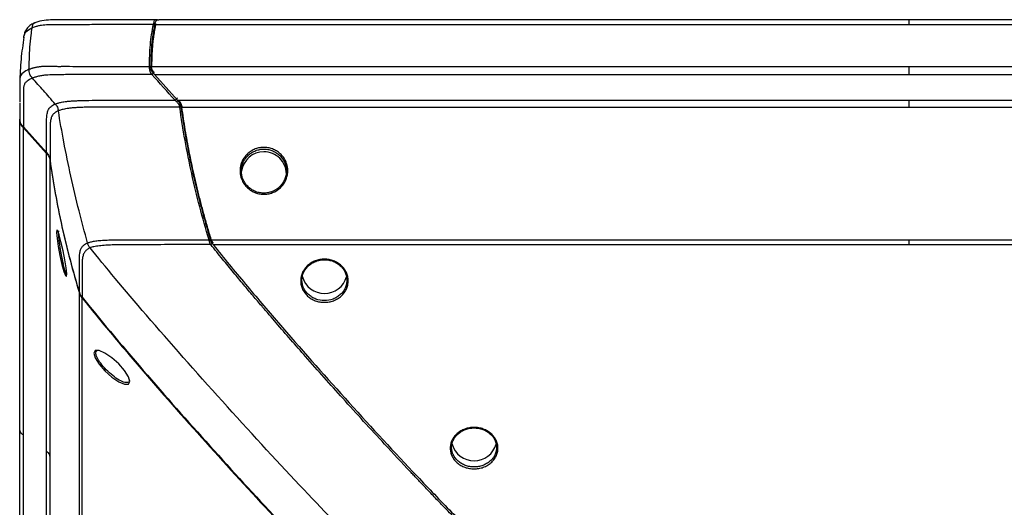
# Paper-space layout '_Back' of a CAD drawing. Units: inches. Extents: x -30.1 to 30.1, y 0 to 46.1.
# Drawn here: x -30.1 to -23.5, y 42.8 to 46.1 of the extents above; entities that cross this region are included whole.
import ezdxf

# ---------------------------------------------------------------- set-up
doc = ezdxf.new("R2010")
doc.units = ezdxf.units.IN
doc.header["$MEASUREMENT"] = 0

psp = doc.layouts.new('_Back')

# ---------------------------------------------------------------- linework, layer by layer
at = {"color": 7, "linetype": 'Continuous', "lineweight": 25}
for p, q in [((-29.2045, 46.0571), (29.2045, 46.0571)), ((-24.1148, 46.0889), (-29.1752, 46.0889)), ((24.1148, 46.0889), (-24.1148, 46.0889)), ((-29.2308, 45.7749), (29.2308, 45.7749)), ((-29.2063, 45.7194), (29.2063, 45.7194)), ((-29.2063, 45.7194), (-29.0503, 45.5465)), ((-29.0503, 45.5465), (29.0503, 45.5465)), ((-29.0264, 45.4992), (29.0264, 45.4992)), ((-30.1142, 45.432), (-30.1147, 45.4154)), ((-30.1147, 31.6472), (-30.1147, 45.4154)), ((-29.9342, 45.1936), (-30.0902, 45.3664)), ((-30.0902, 45.3599), (-29.9342, 45.187)), ((-30.0902, 31.6115), (-30.0902, 45.3599)), ((-29.9342, 31.5656), (-29.9342, 45.187)), ((-29.9103, 31.5377), (-29.9103, 45.1397)), ((-28.8283, 44.6051), (28.8283, 44.6051)), ((-28.8107, 44.5728), (28.8107, 44.5728)), ((-29.7122, 30.8048), (-29.7122, 44.2456)), ((-29.6946, 30.7868), (-29.6946, 44.2133)), ((-29.374, 43.6584), (-29.3784, 43.6501))]:
    psp.add_line(p, q, dxfattribs=at)
at = {"color": 7, "linetype": 'Continuous', "lineweight": 25, "flags": 128}
for points in [[(-30.094, 45.3676), (-30.0234, 45.2894), (-29.9379, 45.1948)], [(-29.8315, 44.4396), (-29.818, 44.3923), (-29.8065, 44.3638), (-29.7989, 44.3583), (-29.797, 44.3767), (-29.8011, 44.416), (-29.8102, 44.4704), (-29.8228, 44.5316), (-29.8365, 44.5907), (-29.849, 44.6381), (-29.8587, 44.667), (-29.8645, 44.6727), (-29.866, 44.6544), (-29.8629, 44.6148), (-29.8555, 44.5601), (-29.8447, 44.4985), (-29.8315, 44.4396)], [(-29.7986, 44.3747), (-29.8095, 44.4015), (-29.8222, 44.4459)], [(-29.3716, 43.65), (-29.381, 43.6822), (-29.4076, 43.7239), (-29.4473, 43.7688), (-29.4939, 43.8103), (-29.5403, 43.8421), (-29.5795, 43.8594), (-29.6056, 43.8594), (-29.6148, 43.8418), (-29.6056, 43.8094), (-29.5795, 43.7671), (-29.5403, 43.7217), (-29.4939, 43.6799), (-29.4472, 43.6483), (-29.4075, 43.6317), (-29.381, 43.6323), (-29.3716, 43.65)]]:
    psp.add_lwpolyline(points, dxfattribs=at)
at = {"color": 7, "linetype": 'Continuous', "lineweight": 25}
for centre, radius, start, end in [((-28.4686, 45.048), 0.1505, 89.51352, 172.29821), ((-28.4657, 45.0486), 0.15, 0.54395, 90.6179), ((-28.0589, 44.3985), 0.1549, 195.95342, 344.25127), ((-27.049, 43.2706), 0.1549, 196.14347, 344.11029)]:
    psp.add_arc(centre, radius, start, end, dxfattribs=at)
for points, knots in [([(-30.0149, 46.0672), (-30.0233, 46.0635), (-30.0423, 46.0549), (-30.0647, 46.0339), (-30.081, 46.0092), (-30.0846, 45.9905), (-30.0863, 45.9814)], [0, 0, 0, 0, 0.2018501, 0.4618565, 0.7407561, 1, 1, 1, 1]), ([(-29.2131, 46.0571), (-29.2459, 46.0571), (-29.3218, 46.0571), (-29.4509, 46.0567), (-29.586, 46.0561), (-29.7051, 46.0556), (-29.7819, 46.0553), (-29.8287, 46.0551), (-29.8552, 46.0551), (-29.8755, 46.0552), (-29.8895, 46.0552), (-29.9048, 46.0551), (-29.9232, 46.0548), (-29.9465, 46.0534), (-29.9666, 46.0512), (-29.9862, 46.0478), (-30.0071, 46.0428), (-30.0222, 46.0377), (-30.0303, 46.0345), (-30.0309, 46.0342)], [0, 0, 0, 0, 0.1183975, 0.2734137, 0.4651045, 0.6050962, 0.7026097, 0.7417804, 0.7735635, 0.7979819, 0.8148684, 0.8242691, 0.853098, 0.881362, 0.909283, 0.9296949, 0.9589382, 0.9969814, 1, 1, 1, 1]), ([(-29.1957, 46.0889), (-29.3629, 46.0891), (-29.5726, 46.0893), (-29.81, 46.0878), (-29.8991, 46.0894), (-29.9692, 46.0838), (-30.0021, 46.0721), (-30.0194, 46.066)], [0, 0, 0, 0, 0.5997406, 0.7525534, 0.8499244, 0.9208769, 1, 1, 1, 1]), ([(-30.0141, 46.0679), (-30.0138, 46.0681), (-30.0129, 46.0688), (-30.0117, 46.0686), (-30.0109, 46.0685)], [0, 0, 0, 0, 0.335456, 1, 1, 1, 1]), ([(-29.2391, 45.7749), (-29.2388, 45.8241), (-29.2375, 45.8729), (-29.2291, 45.9672), (-29.2217, 46.0125), (-29.2131, 46.057)], [0, 0, 0, 0, 0.5, 0.5, 1, 1, 1, 1]), ([(-29.2045, 46.0571), (-29.2088, 46.0349), (-29.2129, 46.0124), (-29.2199, 45.9668), (-29.2228, 45.9437), (-29.2271, 45.8965), (-29.2285, 45.8725), (-29.2303, 45.824), (-29.2306, 45.7995), (-29.2308, 45.7749)], [0, 0, 0, 0, 0.25, 0.25, 0.5, 0.5, 0.75, 0.75, 1, 1, 1, 1]), ([(-29.1989, 46.0519), (-29.2005, 46.0437), (-29.2036, 46.0276), (-29.2077, 46.0037), (-29.2113, 45.9806), (-29.2145, 45.9584), (-29.2171, 45.9371), (-29.2199, 45.9095), (-29.2225, 45.8729), (-29.2244, 45.825), (-29.2248, 45.7906), (-29.225, 45.7725)], [0, 0, 0, 0, 0.093205, 0.182423, 0.267677, 0.348995, 0.426408, 0.499954, 0.646408, 0.813024, 1, 1, 1, 1]), ([(-29.1989, 46.0519), (-29.2007, 46.0531), (-29.2027, 46.0545), (-29.2077, 46.0563), (-29.2105, 46.0568), (-29.2131, 46.0571)], [0, 0, 0, 0, 0.5, 0.5, 1, 1, 1, 1]), ([(-29.2045, 46.0571), (-29.2028, 46.0649), (-29.2002, 46.0765), (-29.191, 46.0857), (-29.1833, 46.0892), (-29.1776, 46.0883), (-29.1752, 46.0879)], [0, 0, 0, 0, 0.422655, 0.631714, 0.847186, 1, 1, 1, 1]), ([(-29.1971, 46.0599), (-29.1971, 46.0599), (-29.1968, 46.0612), (-29.1964, 46.0624), (-29.196, 46.0636)], [0.0016122598, 0.0016122598, 0.0016122598, 0.0016122598, 0.001612364, 0.0017365183, 0.0017365183, 0.0017365183, 0.0017365183]), ([(-29.1847, 46.0875), (-29.1859, 46.0877), (-29.1903, 46.0886), (-29.194, 46.0888), (-29.1967, 46.089)], [0, 0, 0, 0, 0.25818, 1, 1, 1, 1]), ([(-30.0868, 45.9675), (-30.0874, 45.9711), (-30.0882, 45.9757), (-30.0858, 45.9804), (-30.0852, 45.9814)], [0, 0, 0, 0, 0.778952, 1, 1, 1, 1]), ([(-30.0514, 45.7548), (-30.0511, 45.7788), (-30.0501, 45.8323), (-30.0463, 45.9043), (-30.0395, 45.971), (-30.0334, 46.0168), (-30.0309, 46.0342)], [0.1117141, 0.1117141, 0.1117141, 0.1117141, 0.2840242, 0.5340242, 0.7840242, 0.9223101, 0.9223101, 0.9223101, 0.9223101]), ([(-30.0863, 45.9722), (-30.0939, 45.9227), (-30.1093, 45.8222), (-30.1128, 45.7177), (-30.1145, 45.6647)], [0, 0, 0, 0, 0.491964, 1, 1, 1, 1]), ([(-30.0514, 45.7548), (-30.0491, 45.7558), (-30.0443, 45.7576), (-30.0369, 45.7603), (-30.0293, 45.7627), (-30.0216, 45.765), (-30.0138, 45.7671), (-30.0059, 45.7689), (-29.9979, 45.7706), (-29.99, 45.7721), (-29.982, 45.7733), (-29.9741, 45.7744), (-29.9662, 45.7752), (-29.9585, 45.7759), (-29.9508, 45.7764), (-29.9433, 45.7767), (-29.9358, 45.7768), (-29.9199, 45.7769), (-29.8983, 45.7763), (-29.8748, 45.7753), (-29.8577, 45.7749), (-29.845, 45.7749), (-29.8332, 45.775), (-29.7963, 45.775), (-29.7272, 45.7749), (-29.5845, 45.7749), (-29.4198, 45.7748), (-29.291, 45.7749), (-29.2391, 45.7749)], [0, 0, 0, 0, 0.012017, 0.023928, 0.035704, 0.047323, 0.058759, 0.069994, 0.080999, 0.091761, 0.102276, 0.112542, 0.122555, 0.132312, 0.141812, 0.151083, 0.160166, 0.169086, 0.209345, 0.238333, 0.254017, 0.271085, 0.284364, 0.296592, 0.40448, 0.534377, 0.812188, 1, 1, 1, 1]), ([(-30.029, 45.695), (-30.0324, 45.6989), (-30.0359, 45.7029), (-30.0423, 45.7122), (-30.0452, 45.7173), (-30.0492, 45.7279), (-30.0504, 45.7336), (-30.0515, 45.7445), (-30.0515, 45.7498), (-30.0514, 45.7548)], [0, 0, 0, 0, 0.25, 0.25, 0.5, 0.5, 0.75, 0.75, 1, 1, 1, 1]), ([(-29.2225, 45.7194), (-29.2792, 45.7194), (-29.4094, 45.7193), (-29.5712, 45.7193), (-29.699, 45.7192), (-29.7669, 45.719), (-29.8073, 45.7188), (-29.8292, 45.7186), (-29.8386, 45.7188), (-29.847, 45.7186), (-29.8558, 45.7185), (-29.8825, 45.7178), (-29.911, 45.7172), (-29.9398, 45.7152), (-29.9541, 45.7139), (-29.9686, 45.7119), (-29.9819, 45.7094), (-29.9949, 45.7063), (-30.0068, 45.7029), (-30.0183, 45.6992), (-30.0254, 45.6964), (-30.029, 45.695)], [0, 0, 0, 0, 0.2068206, 0.4749908, 0.590275, 0.6727452, 0.7225411, 0.7376277, 0.7527617, 0.7569222, 0.7683527, 0.784531, 0.8545899, 0.871641, 0.8919276, 0.9088714, 0.9284198, 0.9461497, 0.9640469, 0.9820266, 1, 1, 1, 1]), ([(-29.2225, 45.7194), (-29.2237, 45.7208), (-29.2261, 45.7236), (-29.2292, 45.7281), (-29.2318, 45.7329), (-29.2339, 45.7379), (-29.236, 45.7446), (-29.2378, 45.7535), (-29.2389, 45.7642), (-29.239, 45.7713), (-29.2391, 45.7749)], [0, 0, 0, 0, 0.0972127, 0.1921937, 0.2856614, 0.3773922, 0.4669817, 0.6280237, 0.8075364, 1, 1, 1, 1]), ([(-29.2249, 45.7725), (-29.2267, 45.7732), (-29.2288, 45.774), (-29.2338, 45.7749), (-29.2366, 45.7749), (-29.2391, 45.7749)], [0, 0, 0, 0, 0.5, 0.5, 1, 1, 1, 1]), ([(-29.2063, 45.7194), (-29.2097, 45.7231), (-29.2149, 45.7289), (-29.2211, 45.7375), (-29.2251, 45.7444), (-29.2282, 45.7519), (-29.23, 45.7594), (-29.2308, 45.7671), (-29.2308, 45.7721), (-29.2308, 45.7749)], [0, 0, 0, 0, 0.2504263, 0.3835626, 0.5005734, 0.6248612, 0.7507466, 0.8581598, 1, 1, 1, 1]), ([(-29.2083, 45.7347), (-29.2103, 45.7369), (-29.2139, 45.7409), (-29.2183, 45.7465), (-29.2215, 45.7514), (-29.2236, 45.7567), (-29.2246, 45.7617), (-29.2249, 45.7671), (-29.2249, 45.7705), (-29.2249, 45.7725)], [0, 0, 0, 0, 0.216121, 0.382619, 0.501294, 0.620722, 0.750896, 0.85369, 1, 1, 1, 1]), ([(-29.2083, 45.7347), (-29.2089, 45.7334), (-29.2096, 45.7321), (-29.2114, 45.7294), (-29.2125, 45.7279), (-29.215, 45.7252), (-29.2165, 45.7239), (-29.2195, 45.7215), (-29.221, 45.7204), (-29.2225, 45.7194)], [0, 0, 0, 0, 0.25, 0.25, 0.5, 0.5, 0.75, 0.75, 1, 1, 1, 1]), ([(-24.1148, 45.7749), (-24.1148, 45.7693), (-24.1148, 45.7647), (-24.1148, 45.7614), (-24.1148, 45.7563), (-24.1148, 45.7515), (-24.1148, 45.7469), (-24.1148, 45.7423), (-24.1148, 45.7375), (-24.1148, 45.7326), (-24.1148, 45.7293), (-24.1148, 45.7249), (-24.1148, 45.7194)], [0, 0, 0, 0, 0.25, 0.25, 0.25, 0.5, 0.5, 0.5, 0.75, 0.75, 0.75, 1, 1, 1, 1]), ([(-30.1146, 45.667), (-30.1146, 45.6635), (-30.1141, 45.633), (-30.1146, 45.5888), (-30.1146, 45.5482), (-30.1146, 45.5343)], [0, 0, 0, 0, 0.079999, 0.685481, 1, 1, 1, 1]), ([(-30.029, 45.695), (-30.0365, 45.692), (-30.0494, 45.6859), (-30.0643, 45.6764), (-30.0738, 45.668), (-30.0796, 45.6604), (-30.0843, 45.6525), (-30.0871, 45.6441), (-30.0889, 45.6354), (-30.0895, 45.6284), (-30.0897, 45.623), (-30.0899, 45.619), (-30.0899, 45.6151), (-30.0897, 45.6105), (-30.09, 45.6045), (-30.09, 45.5969), (-30.0902, 45.5862), (-30.0902, 45.5717), (-30.0903, 45.5528), (-30.0903, 45.5288), (-30.0903, 45.4985), (-30.0903, 45.4607), (-30.0903, 45.4178), (-30.0902, 45.3855), (-30.0902, 45.3684), (-30.0902, 45.3664)], [0.0780706, 0.0780706, 0.0780706, 0.0780706, 0.07878075, 0.07937272, 0.07984631, 0.08020149, 0.08055668, 0.08103026, 0.08150384, 0.08197743, 0.08227341, 0.0825102, 0.082747, 0.08304298, 0.08339817, 0.08387175, 0.08446373, 0.08541089, 0.08659485, 0.0880156, 0.08990992, 0.09227783, 0.09511933, 0.09796082, 0.09832645, 0.09832645, 0.09832645, 0.09832645]), ([(-29.8756, 45.5209), (-29.9021, 45.551), (-29.9532, 45.609), (-30.0043, 45.6671), (-30.029, 45.695)], [0.117876, 0.117876, 0.117876, 0.117876, 0.5291665, 0.9112905, 0.9112905, 0.9112905, 0.9112905]), ([(-30.1146, 45.5277), (-30.1146, 45.5276), (-30.1146, 45.487), (-30.1143, 45.4463), (-30.1141, 45.4057)], [0, 0, 0, 0, 0.00097, 1, 1, 1, 1]), ([(-29.9342, 45.1936), (-29.9342, 45.2037), (-29.9342, 45.236), (-29.934, 45.2848), (-29.9338, 45.34), (-29.9337, 45.3871), (-29.9334, 45.4281), (-29.93, 45.46), (-29.9214, 45.4853), (-29.9056, 45.5056), (-29.8869, 45.5163), (-29.8756, 45.5209)], [0.0176548, 0.0176548, 0.0176548, 0.0176548, 0.01955778, 0.02370063, 0.02680776, 0.02991489, 0.03250417, 0.03457559, 0.03612916, 0.03768272, 0.03919143, 0.03919143, 0.03919143, 0.03919143]), ([(-29.8756, 45.5209), (-29.874, 45.5215), (-29.8703, 45.523), (-29.8637, 45.5253), (-29.8553, 45.5279), (-29.8447, 45.5306), (-29.8317, 45.5334), (-29.8159, 45.5361), (-29.796, 45.5387), (-29.7729, 45.5409), (-29.7476, 45.5426), (-29.7225, 45.5438), (-29.6737, 45.5454), (-29.594, 45.5462), (-29.4816, 45.5462), (-29.3644, 45.5463), (-29.2539, 45.5464), (-29.156, 45.5465), (-29.0949, 45.5465), (-29.0664, 45.5465)], [0, 0, 0, 0, 0.008406, 0.018868, 0.031489, 0.046451, 0.064024, 0.084584, 0.108635, 0.13964, 0.17081, 0.201787, 0.232005, 0.349212, 0.49281, 0.642462, 0.776968, 0.896175, 1, 1, 1, 1]), ([(-29.8756, 45.5209), (-29.8729, 45.5178), (-29.8702, 45.5147), (-29.8652, 45.5078), (-29.8629, 45.504), (-29.8592, 45.4961), (-29.8578, 45.4919), (-29.8556, 45.4834), (-29.8549, 45.4792), (-29.8542, 45.475)], [0, 0, 0, 0, 0.25, 0.25, 0.5, 0.5, 0.75, 0.75, 1, 1, 1, 1]), ([(-29.0523, 45.5618), (-29.0529, 45.5606), (-29.0536, 45.5593), (-29.0553, 45.5565), (-29.0564, 45.5551), (-29.0589, 45.5524), (-29.0604, 45.551), (-29.0634, 45.5486), (-29.065, 45.5476), (-29.0664, 45.5465)], [0, 0, 0, 0, 0.25, 0.25, 0.5, 0.5, 0.75, 0.75, 1, 1, 1, 1]), ([(-29.0349, 45.4992), (-29.0352, 45.501), (-29.0357, 45.5044), (-29.0369, 45.5092), (-29.0393, 45.5164), (-29.0438, 45.5234), (-29.0499, 45.5303), (-29.0555, 45.5358), (-29.0613, 45.5412), (-29.0649, 45.5449), (-29.0664, 45.5465)], [0, 0, 0, 0, 0.09502, 0.179895, 0.253699, 0.479064, 0.581646, 0.723848, 0.880119, 1, 1, 1, 1]), ([(-29.0264, 45.4992), (-29.0271, 45.5036), (-29.0281, 45.5103), (-29.0311, 45.5191), (-29.0347, 45.5269), (-29.0413, 45.5362), (-29.047, 45.5428), (-29.0503, 45.5465)], [0, 0, 0, 0, 0.2480672, 0.3737756, 0.4983609, 0.7087805, 1, 1, 1, 1]), ([(-29.0313, 45.5338), (-29.0313, 45.5338), (-29.0327, 45.5365), (-29.0343, 45.5391), (-29.036, 45.5416)], [0.0009304301, 0.0009304301, 0.0009304301, 0.0009304301, 0.0009309975, 0.0011642464, 0.0011642464, 0.0011642464, 0.0011642464]), ([(-29.0222, 45.5082), (-29.0228, 45.5111), (-29.0248, 45.5199), (-29.0284, 45.5284), (-29.0313, 45.5338)], [0.0002336111, 0.0002336111, 0.0002336111, 0.0002336111, 0.0004654987, 0.0009304301, 0.0009304301, 0.0009304301, 0.0009304301]), ([(-24.1148, 45.5465), (-24.1148, 45.5373), (-24.1148, 45.5297), (-24.1148, 45.5235), (-24.1148, 45.5174), (-24.1148, 45.5093), (-24.1148, 45.4992)], [0, 0, 0, 0, 0.5, 0.5, 0.5, 1, 1, 1, 1]), ([(-29.8542, 45.475), (-29.8636, 45.4712), (-29.8795, 45.4624), (-29.8956, 45.4453), (-29.9055, 45.4223), (-29.9098, 45.3913), (-29.9102, 45.3504), (-29.9101, 45.3029), (-29.9102, 45.2475), (-29.9103, 45.1942), (-29.9103, 45.1576), (-29.9103, 45.1432)], [0.01685439, 0.01685439, 0.01685439, 0.01685439, 0.01836315, 0.01991672, 0.02147028, 0.02354171, 0.02613098, 0.02923811, 0.03234525, 0.03648809, 0.03919148, 0.03919148, 0.03919148, 0.03919148]), ([(-29.0349, 45.4992), (-29.1077, 45.4993), (-29.2532, 45.4993), (-29.4226, 45.4996), (-29.5397, 45.4998), (-29.6001, 45.4998), (-29.6489, 45.4994), (-29.6847, 45.4986), (-29.7125, 45.4975), (-29.7363, 45.4962), (-29.7611, 45.4943), (-29.7844, 45.4916), (-29.8048, 45.4884), (-29.8211, 45.4852), (-29.8345, 45.4818), (-29.8454, 45.4784), (-29.8514, 45.476), (-29.8542, 45.475)], [0, 0, 0, 0, 0.262656, 0.525002, 0.611682, 0.684913, 0.743317, 0.787484, 0.814561, 0.843653, 0.874064, 0.905208, 0.930094, 0.951489, 0.969985, 0.986041, 1, 1, 1, 1]), ([(-29.657, 44.5843), (-29.6776, 44.6575), (-29.7177, 44.8081), (-29.7711, 45.0337), (-29.8168, 45.2566), (-29.8428, 45.4045), (-29.8542, 45.475)], [0.0277521, 0.0277521, 0.0277521, 0.0277521, 0.2583833, 0.5083833, 0.7583833, 0.9806312, 0.9806312, 0.9806312, 0.9806312]), ([(-29.0208, 45.4994), (-29.0225, 45.4997), (-29.0246, 45.4999), (-29.0296, 45.4999), (-29.0324, 45.4995), (-29.0349, 45.4992)], [0, 0, 0, 0, 0.5, 0.5, 1, 1, 1, 1]), ([(-28.8375, 44.6051), (-28.8819, 44.7537), (-28.9216, 44.9027), (-28.9878, 45.2013), (-29.0142, 45.3507), (-29.0349, 45.4992)], [0, 0, 0, 0, 0.5, 0.5, 1, 1, 1, 1]), ([(-29.0264, 45.4992), (-29.016, 45.425), (-29.0043, 45.3506), (-28.9775, 45.2014), (-28.9626, 45.1267), (-28.9293, 44.9773), (-28.9111, 44.9026), (-28.8717, 44.7537), (-28.8506, 44.6794), (-28.8283, 44.6051)], [0, 0, 0, 0, 0.25, 0.25, 0.5, 0.5, 0.75, 0.75, 1, 1, 1, 1]), ([(-28.8233, 44.6086), (-28.8275, 44.6227), (-28.8359, 44.6508), (-28.8481, 44.6928), (-28.8599, 44.7345), (-28.8714, 44.7757), (-28.8824, 44.8166), (-28.8931, 44.8571), (-28.9034, 44.8972), (-28.9133, 44.9369), (-28.9228, 44.9763), (-28.9319, 45.0153), (-28.9432, 45.0652), (-28.9564, 45.1265), (-28.971, 45.1996), (-28.9848, 45.2735), (-28.9978, 45.3481), (-29.0099, 45.4235), (-29.0171, 45.474), (-29.0208, 45.4994)], [0, 0, 0, 0, 0.047757, 0.09504, 0.141855, 0.188204, 0.234092, 0.279523, 0.324503, 0.369035, 0.413124, 0.456776, 0.499996, 0.580975, 0.662854, 0.745665, 0.829439, 0.914207, 1, 1, 1, 1]), ([(-30.1141, 45.4057), (-30.1141, 45.4059), (-30.115, 45.4103), (-30.1149, 45.4146), (-30.1147, 45.4188)], [0, 0, 0, 0, 0.0354953, 1, 1, 1, 1]), ([(-30.1147, 45.4154), (-30.1147, 45.4126), (-30.1147, 45.4077), (-30.1139, 45.4), (-30.1121, 45.3924), (-30.109, 45.3848), (-30.1045, 45.3771), (-30.0982, 45.3687), (-30.0931, 45.3631), (-30.0902, 45.3599)], [0, 0, 0, 0, 0.140886, 0.249294, 0.374036, 0.499476, 0.625465, 0.78531, 1, 1, 1, 1]), ([(-30.1146, 45.4126), (-30.1143, 45.4081), (-30.1139, 45.4009), (-30.1105, 45.3913), (-30.1059, 45.3827), (-30.1, 45.3746), (-30.0957, 45.3697), (-30.0938, 45.3674)], [0, 0, 0, 0, 0.259874, 0.419797, 0.567562, 0.80214, 1, 1, 1, 1]), ([(-29.9377, 45.195), (-29.9375, 45.1946), (-29.9368, 45.1936), (-29.9352, 45.1936), (-29.9342, 45.1936)], [0, 0, 0, 0, 0.381949, 1, 1, 1, 1]), ([(-29.9342, 45.1936), (-29.9304, 45.1894), (-29.9245, 45.182), (-29.9176, 45.1704), (-29.9128, 45.158), (-29.9111, 45.149), (-29.9103, 45.1432)], [0.000000017, 0.000000017, 0.000000017, 0.000000017, 0.000465516, 0.000931015, 0.001396514, 0.001861995, 0.001861995, 0.001861995, 0.001861995]), ([(-29.9342, 45.187), (-29.9322, 45.1848), (-29.9285, 45.1808), (-29.9238, 45.1749), (-29.9204, 45.17), (-29.9176, 45.1651), (-29.9149, 45.1596), (-29.9128, 45.1532), (-29.9113, 45.1466), (-29.9107, 45.1422), (-29.9103, 45.1397)], [0, 0, 0, 0, 0.172538, 0.315463, 0.425662, 0.501807, 0.627887, 0.751879, 0.861231, 1, 1, 1, 1]), ([(-28.3068, 45.0598), (-28.3072, 45.0546), (-28.3085, 45.0443), (-28.3119, 45.0291), (-28.3168, 45.0144), (-28.3232, 45.0001), (-28.3309, 44.9865), (-28.34, 44.9738), (-28.3503, 44.962), (-28.3617, 44.9512), (-28.3742, 44.9415), (-28.3875, 44.9332), (-28.4016, 44.9261), (-28.4163, 44.9204), (-28.4316, 44.9162), (-28.4471, 44.9135), (-28.4629, 44.9123), (-28.4787, 44.9126), (-28.4944, 44.9145), (-28.5099, 44.9179), (-28.5249, 44.9227), (-28.5394, 44.929), (-28.5531, 44.9367), (-28.5661, 44.9456), (-28.5781, 44.9558), (-28.5891, 44.967), (-28.5988, 44.9793), (-28.6073, 44.9924), (-28.6145, 45.0063), (-28.6202, 45.0208), (-28.6245, 45.0358), (-28.6273, 45.0512), (-28.6285, 45.0667), (-28.6281, 45.0823), (-28.6262, 45.0976), (-28.6228, 45.1128), (-28.6179, 45.1275), (-28.6115, 45.1417), (-28.6037, 45.1551), (-28.5946, 45.1678), (-28.5843, 45.1795), (-28.5729, 45.1902), (-28.5605, 45.1997), (-28.5471, 45.208), (-28.533, 45.215), (-28.5183, 45.2206), (-28.503, 45.2247), (-28.4875, 45.2274), (-28.4717, 45.2286), (-28.4559, 45.2282), (-28.4402, 45.2264), (-28.4247, 45.223), (-28.4097, 45.2182), (-28.3952, 45.212), (-28.3815, 45.2044), (-28.3685, 45.1956), (-28.3565, 45.1855), (-28.3456, 45.1743), (-28.3358, 45.1622), (-28.3273, 45.1492), (-28.3202, 45.1353), (-28.3144, 45.1209), (-28.3102, 45.106), (-28.3074, 45.0907), (-28.3062, 45.0753), (-28.3065, 45.0649), (-28.3068, 45.0598)], [0, 0, 0, 0, 0.015635, 0.031352, 0.046937, 0.062521, 0.078232, 0.093857, 0.109414, 0.125053, 0.140739, 0.156296, 0.171871, 0.187571, 0.203161, 0.218704, 0.23435, 0.250005, 0.265549, 0.281133, 0.296832, 0.312411, 0.327965, 0.343643, 0.359288, 0.374844, 0.39046, 0.406174, 0.42176, 0.43734, 0.453054, 0.468767, 0.484504, 0.50017, 0.51574, 0.531364, 0.547084, 0.562673, 0.578249, 0.593951, 0.609583, 0.625136, 0.640761, 0.656452, 0.672012, 0.687578, 0.703273, 0.71887, 0.734411, 0.750044, 0.765712, 0.78126, 0.796837, 0.812539, 0.828127, 0.843681, 0.85935, 0.875011, 0.890571, 0.906181, 0.9219, 0.937495, 0.953072, 0.968777, 0.98443, 1, 1, 1, 1]), ([(-28.3162, 45.0585), (-28.3155, 45.0682), (-28.316, 45.0877), (-28.3226, 45.1162), (-28.3328, 45.1385), (-28.3435, 45.1548), (-28.3526, 45.1662), (-28.3629, 45.1767), (-28.378, 45.1893), (-28.3991, 45.2022), (-28.427, 45.2126), (-28.4503, 45.2165), (-28.4732, 45.2173), (-28.4957, 45.2152), (-28.5231, 45.2075), (-28.5486, 45.195), (-28.5674, 45.1809), (-28.5807, 45.1677), (-28.5926, 45.1533), (-28.6049, 45.1334), (-28.6147, 45.1072), (-28.6195, 45.0792), (-28.6187, 45.0503), (-28.6121, 45.0216), (-28.5998, 44.9948), (-28.5854, 44.9748), (-28.5717, 44.9607), (-28.5566, 44.948), (-28.5355, 44.9349), (-28.5076, 44.9244), (-28.4781, 44.9194), (-28.4482, 44.9202), (-28.4191, 44.9268), (-28.3963, 44.9368), (-28.3796, 44.9473), (-28.3678, 44.9564), (-28.3571, 44.9665), (-28.3442, 44.9814), (-28.3309, 45.0021), (-28.3202, 45.0295), (-28.3169, 45.0488), (-28.3162, 45.0585)], [0, 0, 0, 0, 0.031185, 0.062431, 0.093716, 0.109334, 0.124906, 0.140581, 0.156267, 0.187415, 0.218707, 0.249943, 0.261271, 0.291004, 0.320917, 0.350677, 0.380553, 0.395427, 0.410414, 0.440218, 0.470108, 0.499855, 0.531218, 0.562609, 0.593747, 0.625058, 0.640628, 0.65629, 0.687527, 0.718819, 0.749966, 0.781289, 0.81244, 0.843726, 0.859305, 0.875009, 0.890664, 0.906233, 0.937548, 0.968686, 1, 1, 1, 1]), ([(-29.9103, 45.1397), (-29.8999, 45.0655), (-29.8882, 44.9911), (-29.8614, 44.8419), (-29.8464, 44.7672), (-29.8132, 44.6178), (-29.7949, 44.5431), (-29.7556, 44.3942), (-29.7344, 44.3199), (-29.7122, 44.2456)], [0, 0, 0, 0, 0.25, 0.25, 0.5, 0.5, 0.75, 0.75, 1, 1, 1, 1]), ([(-29.8531, 44.6652), (-29.8532, 44.665), (-29.8534, 44.6647), (-29.8535, 44.6641), (-29.8536, 44.6639), (-29.8537, 44.6635), (-29.8538, 44.6632), (-29.8539, 44.6628), (-29.8539, 44.6625), (-29.854, 44.6619), (-29.854, 44.6617), (-29.8542, 44.6607), (-29.8542, 44.6601), (-29.8544, 44.6579), (-29.8545, 44.6563), (-29.8545, 44.6534), (-29.8545, 44.6524), (-29.8545, 44.6508), (-29.8545, 44.6503), (-29.8545, 44.6492), (-29.8544, 44.6486), (-29.8544, 44.6474), (-29.8544, 44.6468), (-29.8543, 44.6456), (-29.8543, 44.645), (-29.8542, 44.6431), (-29.8542, 44.6417), (-29.8539, 44.6376), (-29.8537, 44.6347), (-29.8534, 44.6301), (-29.8533, 44.6285), (-29.853, 44.6252), (-29.8528, 44.6235), (-29.8526, 44.6208), (-29.8525, 44.62), (-29.8523, 44.6182), (-29.8522, 44.6173), (-29.8521, 44.6154), (-29.852, 44.6145), (-29.8518, 44.6126), (-29.8517, 44.6117), (-29.8514, 44.6088), (-29.8511, 44.6069), (-29.8507, 44.603), (-29.8505, 44.601), (-29.8497, 44.5949), (-29.8492, 44.5907), (-29.8483, 44.5842), (-29.848, 44.582), (-29.8476, 44.5787), (-29.8474, 44.5776), (-29.8471, 44.5753), (-29.8469, 44.5742), (-29.8466, 44.5719), (-29.8464, 44.5708), (-29.8461, 44.5685), (-29.8459, 44.5673), (-29.8454, 44.5638), (-29.8451, 44.5615), (-29.844, 44.5545), (-29.8432, 44.5498), (-29.8421, 44.5426), (-29.8417, 44.5402), (-29.8408, 44.5354), (-29.8404, 44.533), (-29.8398, 44.5293), (-29.8396, 44.5281), (-29.8391, 44.5257), (-29.8389, 44.5244), (-29.8385, 44.522), (-29.8382, 44.5208), (-29.8378, 44.5183), (-29.8376, 44.5171), (-29.8369, 44.5134), (-29.8364, 44.511), (-29.8355, 44.5061), (-29.835, 44.5037), (-29.8341, 44.4989), (-29.8336, 44.4965), (-29.8326, 44.4917), (-29.8321, 44.4893), (-29.8314, 44.4857), (-29.8311, 44.4845), (-29.8306, 44.4822), (-29.8304, 44.481), (-29.8298, 44.4786), (-29.8296, 44.4774), (-29.8291, 44.4751), (-29.8288, 44.4739), (-29.828, 44.4704), (-29.8275, 44.4681), (-29.8265, 44.4635), (-29.8259, 44.4612), (-29.8244, 44.4545), (-29.8233, 44.4502), (-29.8222, 44.4459)], [0.018438887, 0.018438887, 0.018438887, 0.018438887, 0.018631888, 0.018631888, 0.018731722, 0.018731722, 0.018831557, 0.018831557, 0.018931391, 0.018931391, 0.019031226, 0.019031226, 0.019230895, 0.019230895, 0.019630233, 0.019630233, 0.019829902, 0.019829902, 0.019929736, 0.019929736, 0.020029571, 0.020029571, 0.020129405, 0.020129405, 0.02022924, 0.02022924, 0.020428909, 0.020428909, 0.020828247, 0.020828247, 0.021027916, 0.021027916, 0.021227585, 0.021227585, 0.02132742, 0.02132742, 0.021427254, 0.021427254, 0.021527089, 0.021527089, 0.021626923, 0.021626923, 0.021826592, 0.021826592, 0.022026261, 0.022026261, 0.022425599, 0.022425599, 0.022625268, 0.022625268, 0.022725103, 0.022725103, 0.022824937, 0.022824937, 0.022924772, 0.022924772, 0.023024606, 0.023024606, 0.023224275, 0.023224275, 0.023623613, 0.023623613, 0.023823282, 0.023823282, 0.024022951, 0.024022951, 0.024122786, 0.024122786, 0.02422262, 0.02422262, 0.024322455, 0.024322455, 0.024422289, 0.024422289, 0.024621958, 0.024621958, 0.024821627, 0.024821627, 0.025021296, 0.025021296, 0.025220965, 0.025220965, 0.0253208, 0.0253208, 0.025420634, 0.025420634, 0.025520469, 0.025520469, 0.025620303, 0.025620303, 0.025819972, 0.025819972, 0.026019642, 0.026019642, 0.026418947, 0.026418947, 0.026418947, 0.026418947]), ([(-29.7122, 44.2494), (-29.7122, 44.2498), (-29.7122, 44.2654), (-29.7121, 44.296), (-29.7121, 44.3387), (-29.7121, 44.3764), (-29.7121, 44.4065), (-29.7121, 44.4317), (-29.7121, 44.4542), (-29.7121, 44.4758), (-29.7114, 44.4952), (-29.71, 44.5111), (-29.7078, 44.5247), (-29.7047, 44.5367), (-29.7002, 44.5478), (-29.6945, 44.5572), (-29.6873, 44.5657), (-29.6782, 44.5736), (-29.6668, 44.5802), (-29.6588, 44.5836), (-29.657, 44.5843)], [0.06609043, 0.06609043, 0.06609043, 0.06609043, 0.06618059, 0.06899925, 0.07181791, 0.07416679, 0.07604589, 0.07745522, 0.07886455, 0.08027387, 0.08144831, 0.08238787, 0.08309253, 0.08379719, 0.08438441, 0.08485419, 0.08520652, 0.08555885, 0.08591119, 0.08600917, 0.08600917, 0.08600917, 0.08600917]), ([(-29.657, 44.5843), (-29.6562, 44.5847), (-29.6544, 44.5854), (-29.6461, 44.5886), (-29.6294, 44.5934), (-29.6009, 44.5985), (-29.5656, 44.6021), (-29.523, 44.6042), (-29.4742, 44.6052), (-29.4138, 44.6056), (-29.3297, 44.6055), (-29.1919, 44.6053), (-29.0229, 44.6052), (-28.8944, 44.6051), (-28.8375, 44.6051)], [0, 0, 0, 0, 0.004435, 0.008875, 0.040932, 0.077547, 0.120678, 0.17217, 0.23255, 0.297433, 0.389966, 0.536081, 0.794677, 1, 1, 1, 1]), ([(-29.6404, 44.5515), (-29.6442, 44.5562), (-29.6478, 44.5611), (-29.6521, 44.5694), (-29.6533, 44.5723), (-29.6553, 44.5783), (-29.6562, 44.5813), (-29.657, 44.5843)], [0, 0, 0, 0, 0.5, 0.5, 0.75, 0.75, 1, 1, 1, 1]), ([(-28.8233, 44.6086), (-28.8251, 44.6083), (-28.8271, 44.6079), (-28.8321, 44.6067), (-28.8349, 44.6059), (-28.8375, 44.6051)], [0, 0, 0, 0, 0.5, 0.5, 1, 1, 1, 1]), ([(-28.8256, 44.5728), (-28.8263, 44.5739), (-28.8279, 44.576), (-28.8299, 44.5794), (-28.8316, 44.5832), (-28.8331, 44.5879), (-28.8346, 44.5934), (-28.8361, 44.5993), (-28.837, 44.6032), (-28.8375, 44.6051)], [0, 0, 0, 0, 0.115401, 0.233575, 0.355898, 0.481633, 0.659746, 0.834224, 1, 1, 1, 1]), ([(-28.8107, 44.5728), (-28.8122, 44.5747), (-28.8149, 44.5781), (-28.8185, 44.5831), (-28.822, 44.5885), (-28.8253, 44.5958), (-28.8272, 44.6018), (-28.8283, 44.6051)], [0, 0, 0, 0, 0.19942, 0.365975, 0.500581, 0.723548, 1, 1, 1, 1]), ([(-28.8114, 44.5866), (-28.8121, 44.5855), (-28.8128, 44.5844), (-28.8146, 44.582), (-28.8157, 44.5807), (-28.8182, 44.5783), (-28.8197, 44.5771), (-28.8227, 44.5748), (-28.8241, 44.5738), (-28.8256, 44.5728)], [0, 0, 0, 0, 0.25, 0.25, 0.5, 0.5, 0.75, 0.75, 1, 1, 1, 1]), ([(-28.8187, 44.5967), (-28.819, 44.5972), (-28.8196, 44.5985), (-28.8205, 44.6005), (-28.8214, 44.6029), (-28.8224, 44.6056), (-28.823, 44.6075), (-28.8233, 44.6086)], [0, 0, 0, 0, 0.150366, 0.324518, 0.523675, 0.748648, 1, 1, 1, 1]), ([(-28.815, 44.5912), (-28.8151, 44.5913), (-28.8162, 44.5927), (-28.8175, 44.5945), (-28.8186, 44.5963), (-28.8187, 44.5966)], [0.0003249989, 0.0003249989, 0.0003249989, 0.0003249989, 0.0003333965, 0.0004683378, 0.0004941864, 0.0004941864, 0.0004941864, 0.0004941864]), ([(-24.1148, 44.6051), (-24.1148, 44.5982), (-24.1148, 44.5927), (-24.1148, 44.5886), (-24.1148, 44.5845), (-24.1148, 44.5793), (-24.1148, 44.5728)], [0, 0, 0, 0, 0.5, 0.5, 0.5, 1, 1, 1, 1]), ([(-29.6404, 44.5514), (-29.6417, 44.5509), (-29.6476, 44.5484), (-29.6565, 44.5432), (-29.6651, 44.5363), (-29.6725, 44.5287), (-29.6788, 44.5199), (-29.6842, 44.5093), (-29.6882, 44.4978), (-29.6911, 44.4846), (-29.6931, 44.469), (-29.6941, 44.4499), (-29.6944, 44.4285), (-29.6944, 44.406), (-29.6944, 44.3809), (-29.6944, 44.3509), (-29.6945, 44.3133), (-29.6946, 44.2708), (-29.6946, 44.2386), (-29.6946, 44.2215), (-29.6946, 44.2194)], [0.06578777, 0.06578777, 0.06578777, 0.06578777, 0.06588551, 0.06623784, 0.06659017, 0.06694251, 0.06741228, 0.0679995, 0.06870417, 0.06940883, 0.07034838, 0.07152282, 0.07293215, 0.07434148, 0.07575081, 0.07762991, 0.07997879, 0.08279745, 0.0856161, 0.08600893, 0.08600893, 0.08600893, 0.08600893]), ([(-28.8256, 44.5728), (-28.8874, 44.5728), (-29.017, 44.5728), (-29.1751, 44.5726), (-29.3103, 44.5725), (-29.3994, 44.5725), (-29.4735, 44.5713), (-29.5239, 44.5693), (-29.5659, 44.5664), (-29.6051, 44.5613), (-29.6279, 44.5559), (-29.6384, 44.5523), (-29.6397, 44.5518), (-29.6404, 44.5515)], [0, 0, 0, 0, 0.224698, 0.470738, 0.574321, 0.71617, 0.794318, 0.843693, 0.899944, 0.949079, 0.993307, 0.996179, 1, 1, 1, 1]), ([(-27.8219, 42.5349), (-27.929, 42.6391), (-28.2149, 42.9341), (-28.7486, 43.5148), (-29.2728, 44.1075), (-29.5431, 44.4293), (-29.6404, 44.5515)], [0.0095533, 0.0095533, 0.0095533, 0.0095533, 0.2530398, 0.5030398, 0.7530398, 0.9934865, 0.9934865, 0.9934865, 0.9934865]), ([(-27.0138, 42.5628), (-27.0291, 42.5781), (-27.0591, 42.6079), (-27.103, 42.6521), (-27.1449, 42.6946), (-27.1849, 42.7353), (-27.2228, 42.7742), (-27.2588, 42.8113), (-27.2929, 42.8466), (-27.3251, 42.8801), (-27.3553, 42.9117), (-27.3836, 42.9413), (-27.41, 42.9691), (-27.4345, 42.9949), (-27.4572, 43.0188), (-27.5298, 43.0958), (-27.6897, 43.2668), (-27.9259, 43.525), (-28.1698, 43.7985), (-28.3343, 43.9871), (-28.4328, 44.1015), (-28.4844, 44.1618), (-28.5418, 44.2293), (-28.6049, 44.3042), (-28.6736, 44.3866), (-28.748, 44.4768), (-28.799, 44.54), (-28.8256, 44.5728)], [0, 0, 0, 0, 0.024473, 0.047927, 0.070363, 0.091781, 0.112182, 0.131567, 0.149934, 0.167285, 0.18362, 0.198937, 0.213236, 0.226518, 0.238782, 0.250028, 0.344848, 0.499978, 0.638759, 0.749931, 0.775556, 0.804548, 0.836908, 0.872632, 0.911722, 0.954177, 1, 1, 1, 1]), ([(-28.8107, 44.5728), (-28.7384, 44.4831), (-28.6653, 44.3946), (-28.5182, 44.2193), (-28.4441, 44.1325), (-28.2208, 43.874), (-28.0706, 43.7043), (-27.7679, 43.3693), (-27.6154, 43.2039), (-27.3849, 42.9599), (-27.3077, 42.8792), (-27.1527, 42.7196), (-27.0748, 42.6406), (-26.9963, 42.5628)], [0, 0, 0, 0, 0.125, 0.125, 0.25, 0.25, 0.5, 0.5, 0.75, 0.75, 0.875, 0.875, 1, 1, 1, 1]), ([(-28.0589, 44.184), (-28.0642, 44.184), (-28.0747, 44.1844), (-28.0903, 44.1865), (-28.1056, 44.19), (-28.1204, 44.1948), (-28.1346, 44.2008), (-28.1481, 44.2082), (-28.1608, 44.2166), (-28.1724, 44.2262), (-28.183, 44.2367), (-28.1924, 44.2481), (-28.2005, 44.2603), (-28.2072, 44.2732), (-28.2125, 44.2866), (-28.2163, 44.3004), (-28.2186, 44.3145), (-28.2194, 44.3288), (-28.2186, 44.343), (-28.2163, 44.3572), (-28.2125, 44.371), (-28.2072, 44.3845), (-28.2005, 44.3974), (-28.1924, 44.4097), (-28.183, 44.4213), (-28.1725, 44.4319), (-28.1608, 44.4416), (-28.1481, 44.4501), (-28.1346, 44.4575), (-28.1204, 44.4637), (-28.1056, 44.4686), (-28.0902, 44.4721), (-28.0745, 44.4742), (-28.0588, 44.4749), (-28.043, 44.4742), (-28.0275, 44.472), (-28.0122, 44.4685), (-27.9973, 44.4637), (-27.9831, 44.4575), (-27.9696, 44.4501), (-27.957, 44.4415), (-27.9453, 44.4319), (-27.9348, 44.4212), (-27.9254, 44.4097), (-27.9173, 44.3974), (-27.9106, 44.3845), (-27.9053, 44.371), (-27.9015, 44.3571), (-27.8992, 44.343), (-27.8984, 44.3287), (-27.8992, 44.3145), (-27.9015, 44.3004), (-27.9053, 44.2866), (-27.9106, 44.2731), (-27.9174, 44.2603), (-27.9255, 44.2481), (-27.9348, 44.2367), (-27.9454, 44.2261), (-27.9571, 44.2166), (-27.9697, 44.2081), (-27.9833, 44.2008), (-27.9975, 44.1947), (-28.0123, 44.19), (-28.0276, 44.1865), (-28.0432, 44.1844), (-28.0537, 44.184), (-28.0589, 44.184)], [0, 0, 0, 0, 0.015614, 0.031311, 0.046878, 0.062446, 0.078146, 0.093762, 0.109314, 0.124954, 0.140643, 0.156208, 0.171796, 0.18751, 0.203116, 0.218679, 0.234348, 0.250022, 0.265587, 0.281191, 0.296909, 0.312503, 0.328069, 0.343755, 0.359406, 0.374962, 0.390573, 0.40628, 0.421855, 0.437418, 0.453113, 0.468807, 0.484523, 0.500168, 0.515718, 0.531323, 0.547025, 0.562599, 0.578165, 0.593861, 0.609488, 0.625043, 0.640677, 0.656375, 0.671947, 0.687532, 0.703245, 0.718861, 0.734423, 0.75008, 0.765766, 0.781332, 0.796926, 0.812642, 0.828241, 0.843801, 0.859473, 0.875134, 0.890689, 0.906289, 0.921996, 0.937575, 0.953134, 0.968818, 0.984452, 1, 1, 1, 1]), ([(-28.0589, 44.1957), (-28.039, 44.1957), (-28.0093, 44.201), (-27.9742, 44.2179), (-27.9511, 44.2351), (-27.9321, 44.256), (-27.918, 44.2798), (-27.9093, 44.3057), (-27.9068, 44.3282), (-27.9078, 44.3462), (-27.91, 44.3596), (-27.9136, 44.3727), (-27.9203, 44.3897), (-27.932, 44.4098), (-27.9509, 44.4308), (-27.974, 44.4482), (-28.0004, 44.4611), (-28.029, 44.4691), (-28.0489, 44.4709), (-28.0688, 44.4709), (-28.0888, 44.4691), (-28.1175, 44.4611), (-28.1439, 44.4482), (-28.1669, 44.4308), (-28.1858, 44.4097), (-28.1976, 44.3897), (-28.2042, 44.3727), (-28.209, 44.3552), (-28.2115, 44.3327), (-28.2085, 44.3057), (-28.1999, 44.2798), (-28.1858, 44.256), (-28.1668, 44.2351), (-28.1436, 44.2179), (-28.1086, 44.201), (-28.0788, 44.1957), (-28.0589, 44.1957)], [0, 0, 0, 0, 0.062171, 0.093197, 0.124652, 0.155998, 0.187168, 0.218485, 0.249744, 0.265423, 0.281006, 0.296644, 0.31238, 0.343546, 0.374891, 0.40609, 0.437372, 0.468671, 0.49985, 0.500019, 0.531397, 0.562798, 0.593946, 0.625269, 0.65648, 0.68773, 0.703341, 0.719076, 0.75024, 0.781579, 0.812745, 0.844046, 0.875304, 0.906779, 0.937828, 1, 1, 1, 1]), ([(-29.7123, 44.2488), (-29.7109, 44.244), (-29.7086, 44.2367), (-29.703, 44.2271), (-29.6994, 44.2227), (-29.6975, 44.2202)], [0, 0, 0, 0, 0.455741, 0.698866, 1, 1, 1, 1]), ([(-29.7122, 44.2494), (-29.7116, 44.2477), (-29.7106, 44.2441), (-29.7082, 44.2378), (-29.7036, 44.2301), (-29.6986, 44.2242), (-29.6959, 44.221), (-29.6946, 44.2194)], [0, 0, 0, 0, 0.0001349413, 0.0002428944, 0.0003508474, 0.0004857887, 0.0006477183, 0.0006477183, 0.0006477183, 0.0006477183]), ([(-29.7122, 44.2456), (-29.7115, 44.2435), (-29.7103, 44.2393), (-29.708, 44.2334), (-29.7055, 44.2287), (-29.7028, 44.2242), (-29.6993, 44.2192), (-29.6963, 44.2155), (-29.6946, 44.2133)], [0, 0, 0, 0, 0.1783043, 0.3466898, 0.4996415, 0.6025905, 0.7716235, 1, 1, 1, 1]), ([(-29.6946, 44.2194), (-29.5498, 44.0399), (-29.2547, 43.6905), (-28.8043, 43.1816), (-28.3469, 42.6862), (-28.0372, 42.366), (-27.8802, 42.2104)], [0, 0, 0, 0, 0.01852497, 0.03704995, 0.05557492, 0.07409987, 0.07409987, 0.07409987, 0.07409987]), ([(-29.6946, 44.2133), (-29.6223, 44.1236), (-29.5492, 44.0351), (-29.4021, 43.8598), (-29.328, 43.773), (-29.1047, 43.5145), (-28.9545, 43.3448), (-28.6518, 43.0098), (-28.4993, 42.8444), (-28.2687, 42.6004), (-28.1916, 42.5197), (-28.0365, 42.3601), (-27.9586, 42.2811), (-27.8802, 42.2033)], [0, 0, 0, 0, 0.125, 0.125, 0.25, 0.25, 0.5, 0.5, 0.75, 0.75, 0.875, 0.875, 1, 1, 1, 1]), ([(-29.3813, 43.6446), (-29.3887, 43.6433), (-29.4035, 43.6405), (-29.4429, 43.6577), (-29.4877, 43.6882), (-29.5327, 43.7289), (-29.5706, 43.7732), (-29.5955, 43.814), (-29.6053, 43.8462), (-29.5973, 43.855), (-29.5933, 43.8594)], [0, 0, 0, 0, 0.125422, 0.250916, 0.376533, 0.50212, 0.627606, 0.753031, 0.878446, 1, 1, 1, 1]), ([(-30.0902, 43.2889), (-30.0939, 43.2915), (-30.0978, 43.2942), (-30.1047, 43.3007), (-30.1078, 43.3044), (-30.1121, 43.3124), (-30.1134, 43.3169), (-30.1147, 43.3258), (-30.1147, 43.3303), (-30.1147, 43.3346)], [0, 0, 0, 0, 0.25, 0.25, 0.5, 0.5, 0.75, 0.75, 1, 1, 1, 1]), ([(-27.0489, 43.3405), (-27.0437, 43.3405), (-27.0331, 43.34), (-27.0175, 43.338), (-27.0021, 43.3347), (-26.9872, 43.33), (-26.9729, 43.3241), (-26.9594, 43.317), (-26.9467, 43.3088), (-26.935, 43.2995), (-26.9243, 43.2893), (-26.9149, 43.2782), (-26.9068, 43.2664), (-26.9, 43.254), (-26.8947, 43.241), (-26.8909, 43.2277), (-26.8885, 43.2141), (-26.8878, 43.2004), (-26.8885, 43.1867), (-26.8908, 43.1731), (-26.8947, 43.1598), (-26.9, 43.1469), (-26.9068, 43.1345), (-26.9149, 43.1228), (-26.9243, 43.1118), (-26.9349, 43.1016), (-26.9466, 43.0924), (-26.9594, 43.0843), (-26.9729, 43.0773), (-26.9872, 43.0714), (-27.0021, 43.0668), (-27.0175, 43.0635), (-27.0333, 43.0614), (-27.0491, 43.0608), (-27.0649, 43.0615), (-27.0805, 43.0635), (-27.0959, 43.0668), (-27.1108, 43.0714), (-27.125, 43.0773), (-27.1386, 43.0843), (-27.1513, 43.0925), (-27.163, 43.1017), (-27.1736, 43.1118), (-27.183, 43.1228), (-27.1912, 43.1346), (-27.1979, 43.1469), (-27.2032, 43.1599), (-27.2071, 43.1732), (-27.2094, 43.1867), (-27.2101, 43.2004), (-27.2094, 43.2142), (-27.207, 43.2277), (-27.2032, 43.2411), (-27.1979, 43.254), (-27.1911, 43.2665), (-27.183, 43.2783), (-27.1735, 43.2894), (-27.1629, 43.2996), (-27.1512, 43.3088), (-27.1385, 43.317), (-27.1249, 43.3241), (-27.1106, 43.33), (-27.0957, 43.3347), (-27.0804, 43.338), (-27.0647, 43.34), (-27.0542, 43.3405), (-27.0489, 43.3405)], [0, 0, 0, 0, 0.015615, 0.031314, 0.046883, 0.062452, 0.078152, 0.09377, 0.109323, 0.124961, 0.140652, 0.156218, 0.171803, 0.187516, 0.203123, 0.218684, 0.234348, 0.250025, 0.265588, 0.281189, 0.296905, 0.312498, 0.328063, 0.343747, 0.359398, 0.374954, 0.390564, 0.406271, 0.421847, 0.437412, 0.453108, 0.468804, 0.484521, 0.500168, 0.515719, 0.531325, 0.547029, 0.562604, 0.578169, 0.593864, 0.609493, 0.625047, 0.640677, 0.656376, 0.671948, 0.687528, 0.703239, 0.718856, 0.734415, 0.750068, 0.765755, 0.781321, 0.796914, 0.812629, 0.828228, 0.843789, 0.85946, 0.875122, 0.890678, 0.906279, 0.921988, 0.937569, 0.953129, 0.968815, 0.98445, 1, 1, 1, 1]), ([(-27.0489, 43.337), (-27.0688, 43.337), (-27.0987, 43.3318), (-27.1337, 43.3154), (-27.1568, 43.2989), (-27.1757, 43.2789), (-27.1899, 43.256), (-27.1986, 43.2311), (-27.2015, 43.2052), (-27.1991, 43.1838), (-27.1943, 43.1671), (-27.1876, 43.1509), (-27.1758, 43.1319), (-27.1569, 43.1119), (-27.1338, 43.0955), (-27.1074, 43.0833), (-27.0788, 43.0758), (-27.049, 43.0733), (-27.0192, 43.0758), (-26.9905, 43.0833), (-26.9641, 43.0955), (-26.9411, 43.1119), (-26.9221, 43.1318), (-26.9104, 43.1508), (-26.9037, 43.167), (-26.8988, 43.1837), (-26.8964, 43.2052), (-26.8993, 43.231), (-26.908, 43.2559), (-26.9221, 43.2788), (-26.941, 43.2989), (-26.9641, 43.3154), (-26.9992, 43.3318), (-27.0291, 43.337), (-27.0489, 43.337)], [0, 0, 0, 0, 0.06218, 0.093724, 0.124666, 0.15584, 0.187186, 0.218503, 0.249764, 0.280984, 0.296624, 0.312358, 0.343522, 0.374865, 0.406067, 0.437348, 0.468651, 0.499832, 0.531221, 0.562636, 0.593799, 0.625134, 0.656356, 0.687616, 0.703232, 0.718972, 0.750144, 0.781493, 0.81267, 0.844047, 0.875252, 0.906223, 0.9378, 1, 1, 1, 1]), ([(-29.9103, 43.1419), (-29.9109, 43.1455), (-29.9114, 43.1491), (-29.9135, 43.1565), (-29.915, 43.1602), (-29.9192, 43.1668), (-29.9219, 43.1698), (-29.9279, 43.1751), (-29.9311, 43.1774), (-29.9342, 43.1796)], [0, 0, 0, 0, 0.25, 0.25, 0.5, 0.5, 0.75, 0.75, 1, 1, 1, 1])]:
    psp.add_open_spline(points, degree=3, knots=knots, dxfattribs=at)
at = {"color": 8, "linetype": 'Continuous', "lineweight": 25}
for points, knots in [([(-30.0309, 46.0342), (-30.0298, 46.041), (-30.0281, 46.0519), (-30.0222, 46.0639), (-30.0167, 46.0666), (-30.0141, 46.0679)], [0, 0, 0, 0, 0.461523, 0.745785, 1, 1, 1, 1]), ([(-29.213, 46.0571), (-29.2118, 46.0636), (-29.2097, 46.0743), (-29.2051, 46.0839), (-29.2017, 46.0877), (-29.1991, 46.0893), (-29.1963, 46.0885), (-29.1951, 46.0881)], [0, 0, 0, 0, 0.3796087, 0.6230271, 0.7654909, 0.8995812, 1, 1, 1, 1]), ([(-24.1148, 46.0889), (-24.1148, 46.0889), (-24.1148, 46.0893), (-24.1148, 46.0877), (-24.1148, 46.0832), (-24.1148, 46.0732), (-24.1148, 46.0635), (-24.1148, 46.0571)], [0, 0, 0, 0, 0.007522, 0.198155, 0.38799, 0.598338, 1, 1, 1, 1]), ([(-30.0852, 45.9814), (-30.0826, 45.9907), (-30.0772, 46.0103), (-30.0491, 46.0268), (-30.0315, 46.034), (-30.0309, 46.0342)], [0, 0, 0, 0, 0.461699, 0.982018, 1, 1, 1, 1]), ([(-30.0514, 45.7548), (-30.0663, 45.7477), (-30.097, 45.7332), (-30.1155, 45.7043), (-30.1148, 45.6807), (-30.1146, 45.67), (-30.1146, 45.667)], [0, 0, 0, 0, 0.309688, 0.636571, 0.898451, 1, 1, 1, 1]), ([(-30.0902, 45.3664), (-30.0929, 45.3693), (-30.0992, 45.3759), (-30.1077, 45.3863), (-30.1126, 45.3971), (-30.1136, 45.4031), (-30.1141, 45.4057)], [0, 0, 0, 0, 0.260688, 0.603359, 0.822015, 1, 1, 1, 1]), ([(-30.0936, 45.3676), (-30.0934, 45.3673), (-30.0927, 45.3664), (-30.0912, 45.3664), (-30.0902, 45.3664)], [0, 0, 0, 0, 0.326673, 1, 1, 1, 1]), ([(-29.6973, 44.2204), (-29.6972, 44.2202), (-29.6967, 44.2194), (-29.6955, 44.2194), (-29.6946, 44.2194)], [0, 0, 0, 0, 0.309279, 1, 1, 1, 1])]:
    psp.add_open_spline(points, degree=3, knots=knots, dxfattribs=at)
at = {"color": 7, "linetype": 'Continuous', "lineweight": 25}
for points in [[(-29.1989, 46.0519), (-29.1984, 46.0546), (-29.1978, 46.0573), (-29.1971, 46.0599)], [(-29.0664, 45.5465), (-29.1189, 45.6042), (-29.1702, 45.6618), (-29.2225, 45.7194)], [(-29.0222, 45.5082), (-29.0219, 45.5067), (-29.0214, 45.5038), (-29.021, 45.5008), (-29.0208, 45.4994)], [(-29.9103, 45.1432), (-29.8895, 44.9948), (-29.8366, 44.6962), (-29.7567, 44.3977), (-29.7122, 44.2494)], [(-28.8114, 44.5866), (-28.8126, 44.5881), (-28.8138, 44.5896), (-28.815, 44.5912)]]:
    psp.add_open_spline(points, degree=3, dxfattribs=at)

doc.saveas('drawing.dxf')
